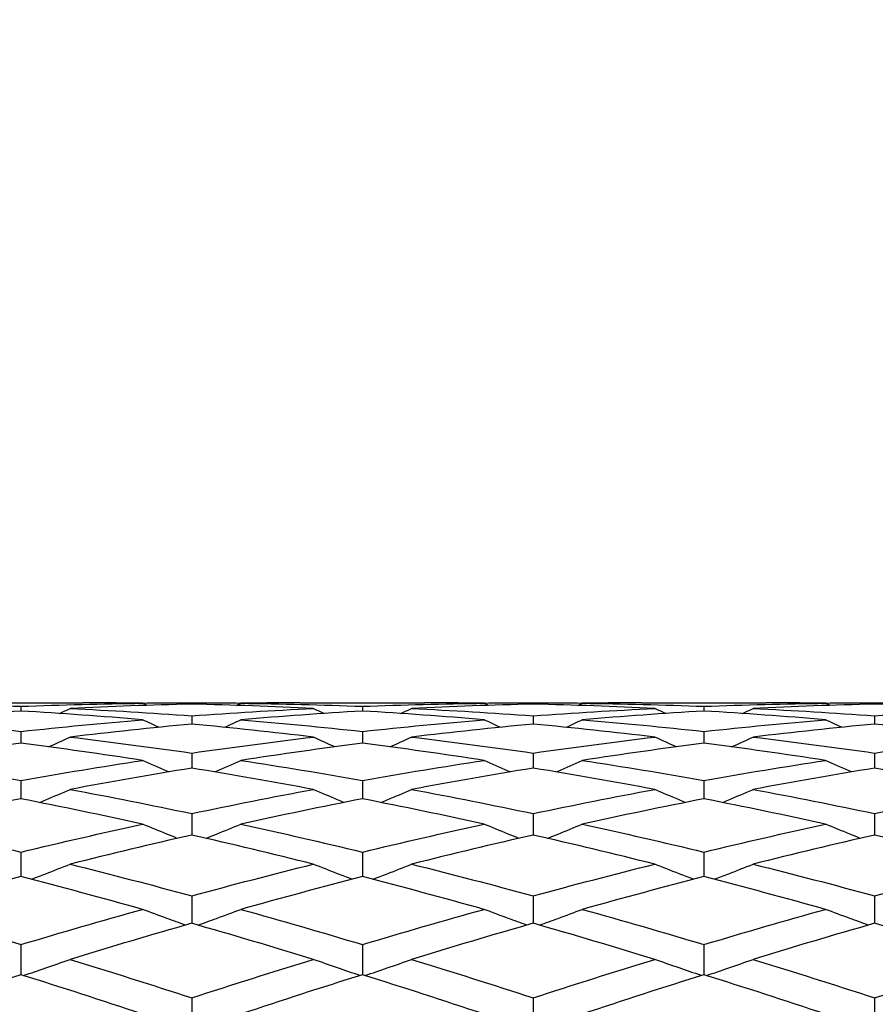
# Model space of a CAD drawing. Units: millimetres. Extents: x 0 to 2312, y 0 to 1616.
# Drawn here: x 1922 to 1929, y 1413 to 1421 of the extents above; entities that cross this region are included whole.
import ezdxf

# ---------------------------------------------------------------- set-up
doc = ezdxf.new("R2010")
doc.units = ezdxf.units.MM
doc.header["$LTSCALE"] = 8
doc.layers.add('Dimension (ISO)', color=7, linetype='Continuous', lineweight=18, true_color=0x00003f)
doc.layers.add('Visible (ISO)', color=7, linetype='Continuous', lineweight=25, true_color=0x00003f)
doc.styles.add('Samuel Heath (ISO)', font='tahoma.ttf')
doc.dimstyles.new('Samuel Heath (ISO)', dxfattribs={"dimscale": 8, "dimtxt": 3, "dimasz": 2.5, "dimexe": 1, "dimexo": 1.5, "dimgap": 0.762, "dimtad": 0, "dimtih": 1, "dimtoh": 1, "dimdec": 4, "dimlfac": 0.03937, "dimrnd": 1e-08, "dimzin": 1, "dimdsep": 46, "dimlunit": 5, "dimtxsty": 'Samuel Heath (ISO)', "dimcen": 0.09, "dimdle": 10, "dimclrd": 256, "dimclre": 256, "dimclrt": 256, "dimazin": 0, "dimtfac": 1, "dimtmove": 0, "dimatfit": 3, "dimfxl": 1, "dimtolj": 1, "dimtzin": 0, "dimlwd": 15, "dimlwe": 15, "dimarcsym": 0})

# ---------------------------------------------------------------- blocks, each defined once
blk = doc.blocks.new('*D7')
at = {"layer": 'Defpoints', "color": 0, "transparency": 16777216}
for p in [(2101.359, 1419.6328), (1271.359, 909.5328), (1271.359, 829.5328)]:
    blk.add_point(p, dxfattribs=at)
at = {"layer": 'Dimension (ISO)', "color": 176, "lineweight": 15, "true_color": 0x000080, "transparency": 16777216}
for p, q in [((2101.359, 1407.6328), (2101.359, 821.5328)), ((1271.359, 897.5328), (1271.359, 821.5328)), ((1291.359, 829.5328), (1647.3658, 829.5328)), ((2081.359, 829.5328), (1725.3523, 829.5328))]:
    blk.add_line(p, q, dxfattribs=at)
at = {"layer": 'Dimension (ISO)', "color": 176, "true_color": 0x000080, "transparency": 16777216}
for points in [[(1291.359, 832.8662), (1291.359, 826.1995), (1271.359, 829.5328)], [(2081.359, 832.8662), (2081.359, 826.1995), (2101.359, 829.5328)]]:
    blk.add_solid(points, dxfattribs=at)
at = {"layer": 'Dimension (ISO)', "color": 176, "lineweight": 18, "true_color": 0x000080, "transparency": 16777216, "insert": (1686.359, 858.2984), "char_height": 24, "attachment_point": 2, "style": 'Samuel Heath (ISO)'}
blk.add_mtext('\\A1;32{\\H1x;\\S11/16;}', dxfattribs=at)
blk = doc.blocks.new('*D13')
at = {"layer": 'Defpoints', "color": 0, "transparency": 16777216}
for p in [(2101.359, 1421.1328), (1085.359, 1388.0328), (2101.359, 717.1328)]:
    blk.add_point(p, dxfattribs=at)
at = {"layer": 'Dimension (ISO)', "color": 176, "lineweight": 15, "true_color": 0x000080, "transparency": 16777216}
for p, q in [((2101.359, 1409.1328), (2101.359, 709.1328)), ((1085.359, 1376.0328), (1085.359, 709.1328)), ((1105.359, 717.1328), (1570.2341, 717.1328)), ((2081.359, 717.1328), (1616.4839, 717.1328))]:
    blk.add_line(p, q, dxfattribs=at)
at = {"layer": 'Dimension (ISO)', "color": 176, "true_color": 0x000080, "transparency": 16777216}
for points in [[(1105.359, 720.4662), (1105.359, 713.7995), (1085.359, 717.1328)], [(2081.359, 720.4662), (2081.359, 713.7995), (2101.359, 717.1328)]]:
    blk.add_solid(points, dxfattribs=at)
at = {"layer": 'Dimension (ISO)', "color": 176, "lineweight": 18, "true_color": 0x000080, "transparency": 16777216, "insert": (1593.359, 729.6244), "char_height": 24, "attachment_point": 2, "style": 'Samuel Heath (ISO)'}
blk.add_mtext('\\A1;40', dxfattribs=at)
blk = doc.blocks.new('*D16')
at = {"layer": 'Defpoints', "color": 0, "transparency": 16777216}
for p in [(1959.659, 1499.0328), (962.859, 1398.1328), (1906.859, 1398.1328)]:
    blk.add_point(p, dxfattribs=at)
at = {"layer": 'Dimension (ISO)', "color": 176, "lineweight": 15, "true_color": 0x000080, "transparency": 16777216}
for p, q in [((1947.659, 1499.0328), (954.859, 1499.0328)), ((962.859, 1479.0328), (962.859, 1466.6788)), ((962.859, 1418.1328), (962.859, 1430.4868)), ((1894.859, 1398.1328), (954.859, 1398.1328))]:
    blk.add_line(p, q, dxfattribs=at)
at = {"layer": 'Dimension (ISO)', "color": 176, "true_color": 0x000080, "transparency": 16777216}
for points in [[(959.5257, 1479.0328), (966.1923, 1479.0328), (962.859, 1499.0328)], [(959.5257, 1418.1328), (966.1923, 1418.1328), (962.859, 1398.1328)]]:
    blk.add_solid(points, dxfattribs=at)
at = {"layer": 'Dimension (ISO)', "color": 176, "lineweight": 18, "true_color": 0x000080, "transparency": 16777216, "insert": (962.859, 1460.5828), "char_height": 24, "attachment_point": 2, "style": 'Samuel Heath (ISO)'}
blk.add_mtext('\\A1;4', dxfattribs=at)
blk = doc.blocks.new('*D17')
at = {"layer": 'Defpoints', "color": 0, "transparency": 16777216}
for p in [(2056.859, 1499.0328), (872.859, 1362.6171), (2100.859, 1362.6171)]:
    blk.add_point(p, dxfattribs=at)
at = {"layer": 'Dimension (ISO)', "color": 176, "lineweight": 15, "true_color": 0x000080, "transparency": 16777216}
for p, q in [((2044.859, 1499.0328), (864.859, 1499.0328)), ((872.859, 1479.0328), (872.859, 1466.2185)), ((872.859, 1382.6171), (872.859, 1395.4314)), ((2088.859, 1362.6171), (864.859, 1362.6171))]:
    blk.add_line(p, q, dxfattribs=at)
at = {"layer": 'Dimension (ISO)', "color": 176, "true_color": 0x000080, "transparency": 16777216}
for points in [[(869.5257, 1479.0328), (876.1923, 1479.0328), (872.859, 1499.0328)], [(869.5257, 1382.6171), (876.1923, 1382.6171), (872.859, 1362.6171)]]:
    blk.add_solid(points, dxfattribs=at)
at = {"layer": 'Dimension (ISO)', "color": 176, "lineweight": 18, "true_color": 0x000080, "transparency": 16777216, "insert": (872.859, 1460.1225), "char_height": 24, "attachment_point": 2, "style": 'Samuel Heath (ISO)'}
blk.add_mtext('\\A1;5{\\H1x;\\S3/8;}', dxfattribs=at)

msp = doc.modelspace()

# ---------------------------------------------------------------- linework, layer by layer
at = {"layer": 'Visible (ISO)'}
for p, q in [((1921.31096, 1415.38283), (1922.40705, 1415.38283)), ((1923.27044, 1415.38283), (1923.44756, 1415.38283)), ((1923.359, 1415.38274), (1923.359, 1415.37197)), ((1924.31096, 1415.38283), (1925.40705, 1415.38283)), ((1926.27044, 1415.38283), (1926.44756, 1415.38283)), ((1926.359, 1415.38274), (1926.359, 1415.37197)), ((1927.31096, 1415.38283), (1928.40705, 1415.38283)), ((1929.27044, 1415.38283), (1929.44756, 1415.38283)), ((1929.359, 1415.38274), (1929.359, 1415.37197)), ((1921.859, 1415.35258), (1921.859, 1415.31082)), ((1924.859, 1415.35258), (1924.859, 1415.31082)), ((1927.859, 1415.35258), (1927.859, 1415.31082)), ((1923.359, 1415.26867), (1923.359, 1415.19617)), ((1926.359, 1415.26867), (1926.359, 1415.19617)), ((1929.359, 1415.26867), (1929.359, 1415.19617)), ((1921.859, 1415.13151), (1921.859, 1415.02873)), ((1924.859, 1415.13151), (1924.859, 1415.02873)), ((1927.859, 1415.13151), (1927.859, 1415.02873)), ((1923.359, 1414.94195), (1923.359, 1414.80952)), ((1926.359, 1414.94195), (1926.359, 1414.80952)), ((1929.359, 1414.94195), (1929.359, 1414.80952)), ((1921.859, 1414.70117), (1921.859, 1414.53991)), ((1924.859, 1414.70117), (1924.859, 1414.53991)), ((1927.859, 1414.70117), (1927.859, 1414.53991)), ((1923.359, 1414.41064), (1923.359, 1414.22154)), ((1926.359, 1414.41064), (1926.359, 1414.22154)), ((1929.359, 1414.41064), (1929.359, 1414.22154)), ((1921.859, 1414.07216), (1921.859, 1413.85638)), ((1924.859, 1414.07216), (1924.859, 1413.85638)), ((1927.859, 1414.07216), (1927.859, 1413.85638)), ((1923.359, 1413.68781), (1923.359, 1413.44669)), ((1926.359, 1413.68781), (1926.359, 1413.44669)), ((1929.359, 1413.68781), (1929.359, 1413.44669)), ((1921.859, 1413.25996), (1921.859, 1412.99499)), ((1924.859, 1413.25996), (1924.859, 1412.99499)), ((1927.859, 1413.25996), (1927.859, 1412.99499)), ((1923.359, 1412.79126), (1923.359, 1412.51168)), ((1926.359, 1412.79126), (1926.359, 1412.51168)), ((1929.359, 1412.79126), (1929.359, 1412.51168))]:
    msp.add_line(p, q, dxfattribs=at)
for points in [[(1920.7907, 1415.37959), (1921.1468, 1415.37514), (1921.5029, 1415.36614), (1921.859, 1415.35258)], [(1921.859, 1415.35258), (1922.21511, 1415.36614), (1922.57121, 1415.37514), (1922.92731, 1415.37959)], [(1923.359, 1415.37197), (1923.0029, 1415.36384), (1922.6468, 1415.35115), (1922.2907, 1415.33393)], [(1922.92731, 1415.37959), (1922.75389, 1415.38175), (1922.58047, 1415.38283), (1922.40705, 1415.38283)], [(1922.83875, 1415.3806), (1923.01217, 1415.38239), (1923.18559, 1415.38311), (1923.359, 1415.38274)], [(1922.96592, 1415.36114), (1922.95304, 1415.36728), (1922.94017, 1415.37342), (1922.92731, 1415.37959)], [(1923.359, 1415.38274), (1923.53242, 1415.38311), (1923.70584, 1415.38239), (1923.87926, 1415.3806)], [(1924.42731, 1415.33393), (1924.07121, 1415.35115), (1923.71511, 1415.36384), (1923.359, 1415.37197)], [(1923.75209, 1415.36114), (1923.76497, 1415.36728), (1923.77784, 1415.37342), (1923.7907, 1415.37959)], [(1924.31096, 1415.38283), (1924.13754, 1415.38283), (1923.96412, 1415.38175), (1923.7907, 1415.37959)], [(1923.7907, 1415.37959), (1924.1468, 1415.37514), (1924.5029, 1415.36614), (1924.859, 1415.35258)], [(1924.859, 1415.35258), (1925.21511, 1415.36614), (1925.57121, 1415.37514), (1925.92731, 1415.37959)], [(1926.359, 1415.37197), (1926.0029, 1415.36384), (1925.6468, 1415.35115), (1925.2907, 1415.33393)], [(1925.92731, 1415.37959), (1925.75389, 1415.38175), (1925.58047, 1415.38283), (1925.40705, 1415.38283)], [(1925.83875, 1415.3806), (1926.01217, 1415.38239), (1926.18559, 1415.38311), (1926.359, 1415.38274)], [(1925.96592, 1415.36114), (1925.95304, 1415.36728), (1925.94017, 1415.37342), (1925.92731, 1415.37959)], [(1926.359, 1415.38274), (1926.53242, 1415.38311), (1926.70584, 1415.38239), (1926.87926, 1415.3806)], [(1927.42731, 1415.33393), (1927.07121, 1415.35115), (1926.71511, 1415.36384), (1926.359, 1415.37197)], [(1926.75209, 1415.36114), (1926.76497, 1415.36728), (1926.77784, 1415.37342), (1926.7907, 1415.37959)], [(1927.31096, 1415.38283), (1927.13754, 1415.38283), (1926.96412, 1415.38175), (1926.7907, 1415.37959)], [(1926.7907, 1415.37959), (1927.1468, 1415.37514), (1927.5029, 1415.36614), (1927.859, 1415.35258)], [(1927.859, 1415.35258), (1928.21511, 1415.36614), (1928.57121, 1415.37514), (1928.92731, 1415.37959)], [(1929.359, 1415.37197), (1929.0029, 1415.36384), (1928.6468, 1415.35115), (1928.2907, 1415.33393)], [(1928.92731, 1415.37959), (1928.75389, 1415.38175), (1928.58047, 1415.38283), (1928.40705, 1415.38283)], [(1928.83875, 1415.3806), (1929.01217, 1415.38239), (1929.18559, 1415.38311), (1929.359, 1415.38274)], [(1928.96592, 1415.36114), (1928.95304, 1415.36728), (1928.94017, 1415.37342), (1928.92731, 1415.37959)], [(1929.359, 1415.38274), (1929.53242, 1415.38311), (1929.70584, 1415.38239), (1929.87926, 1415.3806)], [(1930.42731, 1415.33393), (1930.07121, 1415.35115), (1929.71511, 1415.36384), (1929.359, 1415.37197)], [(1921.859, 1415.31082), (1921.5029, 1415.28993), (1921.1468, 1415.26452), (1920.7907, 1415.23462)], [(1922.92731, 1415.23462), (1922.57121, 1415.26452), (1922.21511, 1415.28993), (1921.859, 1415.31082)], [(1922.19708, 1415.28963), (1922.22833, 1415.30431), (1922.25954, 1415.31907), (1922.2907, 1415.33393)], [(1922.2907, 1415.33393), (1922.6468, 1415.3167), (1923.0029, 1415.29494), (1923.359, 1415.26867)], [(1923.359, 1415.26867), (1923.71511, 1415.29494), (1924.07121, 1415.3167), (1924.42731, 1415.33393)], [(1924.859, 1415.31082), (1924.5029, 1415.28993), (1924.1468, 1415.26452), (1923.7907, 1415.23462)], [(1924.52093, 1415.28963), (1924.48968, 1415.30431), (1924.45847, 1415.31907), (1924.42731, 1415.33393)], [(1925.92731, 1415.23462), (1925.57121, 1415.26452), (1925.21511, 1415.28993), (1924.859, 1415.31082)], [(1925.19708, 1415.28963), (1925.22833, 1415.30431), (1925.25954, 1415.31907), (1925.2907, 1415.33393)], [(1925.2907, 1415.33393), (1925.6468, 1415.3167), (1926.0029, 1415.29494), (1926.359, 1415.26867)], [(1926.359, 1415.26867), (1926.71511, 1415.29494), (1927.07121, 1415.3167), (1927.42731, 1415.33393)], [(1927.859, 1415.31082), (1927.5029, 1415.28993), (1927.1468, 1415.26452), (1926.7907, 1415.23462)], [(1927.52093, 1415.28963), (1927.48968, 1415.30431), (1927.45847, 1415.31907), (1927.42731, 1415.33393)], [(1928.92731, 1415.23462), (1928.57121, 1415.26452), (1928.21511, 1415.28993), (1927.859, 1415.31082)], [(1928.19708, 1415.28963), (1928.22833, 1415.30431), (1928.25954, 1415.31907), (1928.2907, 1415.33393)], [(1928.2907, 1415.33393), (1928.6468, 1415.3167), (1929.0029, 1415.29494), (1929.359, 1415.26867)], [(1929.359, 1415.26867), (1929.71511, 1415.29494), (1930.07121, 1415.3167), (1930.42731, 1415.33393)], [(1920.7907, 1415.23462), (1921.1468, 1415.20472), (1921.5029, 1415.17033), (1921.859, 1415.13151)], [(1921.859, 1415.13151), (1922.21511, 1415.17033), (1922.57121, 1415.20472), (1922.92731, 1415.23462)], [(1923.359, 1415.19617), (1923.0029, 1415.16266), (1922.6468, 1415.12467), (1922.2907, 1415.08228)], [(1923.07026, 1415.16802), (1923.02251, 1415.19001), (1922.97486, 1415.21221), (1922.92731, 1415.23462)], [(1924.42731, 1415.08228), (1924.07121, 1415.12467), (1923.71511, 1415.16266), (1923.359, 1415.19617)], [(1923.64775, 1415.16802), (1923.6955, 1415.19001), (1923.74315, 1415.21221), (1923.7907, 1415.23462)], [(1923.7907, 1415.23462), (1924.1468, 1415.20472), (1924.5029, 1415.17033), (1924.859, 1415.13151)], [(1924.859, 1415.13151), (1925.21511, 1415.17033), (1925.57121, 1415.20472), (1925.92731, 1415.23462)], [(1926.359, 1415.19617), (1926.0029, 1415.16266), (1925.6468, 1415.12467), (1925.2907, 1415.08228)], [(1926.07026, 1415.16802), (1926.02251, 1415.19001), (1925.97486, 1415.21221), (1925.92731, 1415.23462)], [(1927.42731, 1415.08228), (1927.07121, 1415.12467), (1926.71511, 1415.16266), (1926.359, 1415.19617)], [(1926.64775, 1415.16802), (1926.6955, 1415.19001), (1926.74315, 1415.21221), (1926.7907, 1415.23462)], [(1926.7907, 1415.23462), (1927.1468, 1415.20472), (1927.5029, 1415.17033), (1927.859, 1415.13151)], [(1927.859, 1415.13151), (1928.21511, 1415.17033), (1928.57121, 1415.20472), (1928.92731, 1415.23462)], [(1929.359, 1415.19617), (1929.0029, 1415.16266), (1928.6468, 1415.12467), (1928.2907, 1415.08228)], [(1929.07026, 1415.16802), (1929.02251, 1415.19001), (1928.97486, 1415.21221), (1928.92731, 1415.23462)], [(1930.42731, 1415.08228), (1930.07121, 1415.12467), (1929.71511, 1415.16266), (1929.359, 1415.19617)], [(1921.859, 1415.02873), (1921.5029, 1414.98279), (1921.1468, 1414.93247), (1920.7907, 1414.87784)], [(1922.92731, 1414.87784), (1922.57121, 1414.93247), (1922.21511, 1414.98279), (1921.859, 1415.02873)], [(1922.10281, 1414.99659), (1922.16561, 1415.02481), (1922.22824, 1415.05337), (1922.2907, 1415.08228)], [(1922.2907, 1415.08228), (1922.6468, 1415.03989), (1923.0029, 1414.99309), (1923.359, 1414.94195)], [(1923.359, 1414.94195), (1923.71511, 1414.99309), (1924.07121, 1415.03989), (1924.42731, 1415.08228)], [(1924.859, 1415.02873), (1924.5029, 1414.98279), (1924.1468, 1414.93247), (1923.7907, 1414.87784)], [(1924.6152, 1414.99659), (1924.5524, 1415.02481), (1924.48977, 1415.05337), (1924.42731, 1415.08228)], [(1925.92731, 1414.87784), (1925.57121, 1414.93247), (1925.21511, 1414.98279), (1924.859, 1415.02873)], [(1925.10281, 1414.99659), (1925.16561, 1415.02481), (1925.22824, 1415.05337), (1925.2907, 1415.08228)], [(1925.2907, 1415.08228), (1925.6468, 1415.03989), (1926.0029, 1414.99309), (1926.359, 1414.94195)], [(1926.359, 1414.94195), (1926.71511, 1414.99309), (1927.07121, 1415.03989), (1927.42731, 1415.08228)], [(1927.859, 1415.02873), (1927.5029, 1414.98279), (1927.1468, 1414.93247), (1926.7907, 1414.87784)], [(1927.6152, 1414.99659), (1927.5524, 1415.02481), (1927.48977, 1415.05337), (1927.42731, 1415.08228)], [(1928.92731, 1414.87784), (1928.57121, 1414.93247), (1928.21511, 1414.98279), (1927.859, 1415.02873)], [(1928.10281, 1414.99659), (1928.16561, 1415.02481), (1928.22824, 1415.05337), (1928.2907, 1415.08228)], [(1928.2907, 1415.08228), (1928.6468, 1415.03989), (1929.0029, 1414.99309), (1929.359, 1414.94195)], [(1929.359, 1414.94195), (1929.71511, 1414.99309), (1930.07121, 1415.03989), (1930.42731, 1415.08228)], [(1920.7907, 1414.87784), (1921.1468, 1414.82322), (1921.5029, 1414.7643), (1921.859, 1414.70117)], [(1921.859, 1414.70117), (1922.21511, 1414.7643), (1922.57121, 1414.82322), (1922.92731, 1414.87784)], [(1923.7907, 1414.87784), (1924.1468, 1414.82322), (1924.5029, 1414.7643), (1924.859, 1414.70117)], [(1924.859, 1414.70117), (1925.21511, 1414.7643), (1925.57121, 1414.82322), (1925.92731, 1414.87784)], [(1926.7907, 1414.87784), (1927.1468, 1414.82322), (1927.5029, 1414.7643), (1927.859, 1414.70117)], [(1927.859, 1414.70117), (1928.21511, 1414.7643), (1928.57121, 1414.82322), (1928.92731, 1414.87784)], [(1923.359, 1414.80952), (1923.0029, 1414.75144), (1922.6468, 1414.68909), (1922.2907, 1414.62258)], [(1924.42731, 1414.62258), (1924.07121, 1414.68909), (1923.71511, 1414.75144), (1923.359, 1414.80952)], [(1926.359, 1414.80952), (1926.0029, 1414.75144), (1925.6468, 1414.68909), (1925.2907, 1414.62258)], [(1927.42731, 1414.62258), (1927.07121, 1414.68909), (1926.71511, 1414.75144), (1926.359, 1414.80952)], [(1929.359, 1414.80952), (1929.0029, 1414.75144), (1928.6468, 1414.68909), (1928.2907, 1414.62258)], [(1930.42731, 1414.62258), (1930.07121, 1414.68909), (1929.71511, 1414.75144), (1929.359, 1414.80952)], [(1922.2907, 1414.62258), (1922.6468, 1414.55606), (1923.0029, 1414.48538), (1923.359, 1414.41064)], [(1923.359, 1414.41064), (1923.71511, 1414.48538), (1924.07121, 1414.55606), (1924.42731, 1414.62258)], [(1925.2907, 1414.62258), (1925.6468, 1414.55606), (1926.0029, 1414.48538), (1926.359, 1414.41064)], [(1926.359, 1414.41064), (1926.71511, 1414.48538), (1927.07121, 1414.55606), (1927.42731, 1414.62258)], [(1928.2907, 1414.62258), (1928.6468, 1414.55606), (1929.0029, 1414.48538), (1929.359, 1414.41064)], [(1929.359, 1414.41064), (1929.71511, 1414.48538), (1930.07121, 1414.55606), (1930.42731, 1414.62258)], [(1921.859, 1414.53991), (1921.5029, 1414.47004), (1921.1468, 1414.39605), (1920.7907, 1414.31805)], [(1922.92731, 1414.31805), (1922.57121, 1414.39605), (1922.21511, 1414.47004), (1921.859, 1414.53991)], [(1924.859, 1414.53991), (1924.5029, 1414.47004), (1924.1468, 1414.39605), (1923.7907, 1414.31805)], [(1925.92731, 1414.31805), (1925.57121, 1414.39605), (1925.21511, 1414.47004), (1924.859, 1414.53991)], [(1927.859, 1414.53991), (1927.5029, 1414.47004), (1927.1468, 1414.39605), (1926.7907, 1414.31805)], [(1928.92731, 1414.31805), (1928.57121, 1414.39605), (1928.21511, 1414.47004), (1927.859, 1414.53991)], [(1920.7907, 1414.31805), (1921.1468, 1414.24005), (1921.5029, 1414.15804), (1921.859, 1414.07216)], [(1921.859, 1414.07216), (1922.21511, 1414.15804), (1922.57121, 1414.24005), (1922.92731, 1414.31805)], [(1923.7907, 1414.31805), (1924.1468, 1414.24005), (1924.5029, 1414.15804), (1924.859, 1414.07216)], [(1924.859, 1414.07216), (1925.21511, 1414.15804), (1925.57121, 1414.24005), (1925.92731, 1414.31805)], [(1926.7907, 1414.31805), (1927.1468, 1414.24005), (1927.5029, 1414.15804), (1927.859, 1414.07216)], [(1927.859, 1414.07216), (1928.21511, 1414.15804), (1928.57121, 1414.24005), (1928.92731, 1414.31805)], [(1923.359, 1414.22154), (1923.0029, 1414.14032), (1922.6468, 1414.05514), (1922.2907, 1413.96614)], [(1924.42731, 1413.96614), (1924.07121, 1414.05514), (1923.71511, 1414.14032), (1923.359, 1414.22154)], [(1926.359, 1414.22154), (1926.0029, 1414.14032), (1925.6468, 1414.05514), (1925.2907, 1413.96614)], [(1927.42731, 1413.96614), (1927.07121, 1414.05514), (1926.71511, 1414.14032), (1926.359, 1414.22154)], [(1929.359, 1414.22154), (1929.0029, 1414.14032), (1928.6468, 1414.05514), (1928.2907, 1413.96614)], [(1930.42731, 1413.96614), (1930.07121, 1414.05514), (1929.71511, 1414.14032), (1929.359, 1414.22154)], [(1922.2907, 1413.96614), (1922.6468, 1413.87714), (1923.0029, 1413.78431), (1923.359, 1413.68781)], [(1923.359, 1413.68781), (1923.71511, 1413.78431), (1924.07121, 1413.87714), (1924.42731, 1413.96614)], [(1925.2907, 1413.96614), (1925.6468, 1413.87714), (1926.0029, 1413.78431), (1926.359, 1413.68781)], [(1926.359, 1413.68781), (1926.71511, 1413.78431), (1927.07121, 1413.87714), (1927.42731, 1413.96614)], [(1928.2907, 1413.96614), (1928.6468, 1413.87714), (1929.0029, 1413.78431), (1929.359, 1413.68781)], [(1929.359, 1413.68781), (1929.71511, 1413.78431), (1930.07121, 1413.87714), (1930.42731, 1413.96614)], [(1921.859, 1413.85638), (1921.5029, 1413.76431), (1921.1468, 1413.66848), (1920.7907, 1413.56902)], [(1922.92731, 1413.56902), (1922.57121, 1413.66848), (1922.21511, 1413.76431), (1921.859, 1413.85638)], [(1924.859, 1413.85638), (1924.5029, 1413.76431), (1924.1468, 1413.66848), (1923.7907, 1413.56902)], [(1925.92731, 1413.56902), (1925.57121, 1413.66848), (1925.21511, 1413.76431), (1924.859, 1413.85638)], [(1927.859, 1413.85638), (1927.5029, 1413.76431), (1927.1468, 1413.66848), (1926.7907, 1413.56902)], [(1928.92731, 1413.56902), (1928.57121, 1413.66848), (1928.21511, 1413.76431), (1927.859, 1413.85638)], [(1920.7907, 1413.56902), (1921.1468, 1413.46957), (1921.5029, 1413.36649), (1921.859, 1413.25996)], [(1921.859, 1413.25996), (1922.21511, 1413.36649), (1922.57121, 1413.46957), (1922.92731, 1413.56902)], [(1923.7907, 1413.56902), (1924.1468, 1413.46957), (1924.5029, 1413.36649), (1924.859, 1413.25996)], [(1924.859, 1413.25996), (1925.21511, 1413.36649), (1925.57121, 1413.46957), (1925.92731, 1413.56902)], [(1926.7907, 1413.56902), (1927.1468, 1413.46957), (1927.5029, 1413.36649), (1927.859, 1413.25996)], [(1927.859, 1413.25996), (1928.21511, 1413.36649), (1928.57121, 1413.46957), (1928.92731, 1413.56902)], [(1923.359, 1413.44669), (1923.0029, 1413.34434), (1922.6468, 1413.23843), (1922.2907, 1413.12914)], [(1924.42731, 1413.12914), (1924.07121, 1413.23843), (1923.71511, 1413.34434), (1923.359, 1413.44669)], [(1926.359, 1413.44669), (1926.0029, 1413.34434), (1925.6468, 1413.23843), (1925.2907, 1413.12914)], [(1927.42731, 1413.12914), (1927.07121, 1413.23843), (1926.71511, 1413.34434), (1926.359, 1413.44669)], [(1929.359, 1413.44669), (1929.0029, 1413.34434), (1928.6468, 1413.23843), (1928.2907, 1413.12914)], [(1930.42731, 1413.12914), (1930.07121, 1413.23843), (1929.71511, 1413.34434), (1929.359, 1413.44669)], [(1922.2907, 1413.12914), (1922.6468, 1413.01984), (1923.0029, 1412.90716), (1923.359, 1412.79126)], [(1923.359, 1412.79126), (1923.71511, 1412.90716), (1924.07121, 1413.01984), (1924.42731, 1413.12914)], [(1925.2907, 1413.12914), (1925.6468, 1413.01984), (1926.0029, 1412.90716), (1926.359, 1412.79126)], [(1926.359, 1412.79126), (1926.71511, 1412.90716), (1927.07121, 1413.01984), (1927.42731, 1413.12914)], [(1928.2907, 1413.12914), (1928.6468, 1413.01984), (1929.0029, 1412.90716), (1929.359, 1412.79126)], [(1929.359, 1412.79126), (1929.71511, 1412.90716), (1930.07121, 1413.01984), (1930.42731, 1413.12914)], [(1921.859, 1412.99499), (1921.5029, 1412.88299), (1921.1468, 1412.76766), (1920.7907, 1412.6492)], [(1922.92731, 1412.6492), (1922.57121, 1412.76766), (1922.21511, 1412.88299), (1921.859, 1412.99499)], [(1924.859, 1412.99499), (1924.5029, 1412.88299), (1924.1468, 1412.76766), (1923.7907, 1412.6492)], [(1925.92731, 1412.6492), (1925.57121, 1412.76766), (1925.21511, 1412.88299), (1924.859, 1412.99499)], [(1927.859, 1412.99499), (1927.5029, 1412.88299), (1927.1468, 1412.76766), (1926.7907, 1412.6492)], [(1928.92731, 1412.6492), (1928.57121, 1412.76766), (1928.21511, 1412.88299), (1927.859, 1412.99499)]]:
    msp.add_open_spline(points, degree=3, dxfattribs=at)
for points, knots in [([(1923.15675, 1414.77608), (1923.15139, 1414.77841), (1923.14603, 1414.78075), (1923.06933, 1414.81424), (1922.99821, 1414.84582), (1922.92731, 1414.87784)], [0.022219572, 0.022219572, 0.022219572, 0.022219572, 0.023991445, 0.023991445, 0.047579063, 0.047579063, 0.047579063, 0.047579063]), ([(1923.56126, 1414.77608), (1923.56662, 1414.77841), (1923.57198, 1414.78075), (1923.64868, 1414.81424), (1923.7198, 1414.84582), (1923.7907, 1414.87784)], [0.022219572, 0.022219572, 0.022219572, 0.022219572, 0.023991445, 0.023991445, 0.047579063, 0.047579063, 0.047579063, 0.047579063]), ([(1926.15675, 1414.77608), (1926.15139, 1414.77841), (1926.14603, 1414.78075), (1926.06933, 1414.81424), (1925.99821, 1414.84582), (1925.92731, 1414.87784)], [0.022219572, 0.022219572, 0.022219572, 0.022219572, 0.023991445, 0.023991445, 0.047579063, 0.047579063, 0.047579063, 0.047579063]), ([(1926.56126, 1414.77608), (1926.56662, 1414.77841), (1926.57198, 1414.78075), (1926.64868, 1414.81424), (1926.7198, 1414.84582), (1926.7907, 1414.87784)], [0.022219572, 0.022219572, 0.022219572, 0.022219572, 0.023991445, 0.023991445, 0.047579063, 0.047579063, 0.047579063, 0.047579063]), ([(1929.15675, 1414.77608), (1929.15139, 1414.77841), (1929.14603, 1414.78075), (1929.06933, 1414.81424), (1928.99821, 1414.84582), (1928.92731, 1414.87784)], [0.022219572, 0.022219572, 0.022219572, 0.022219572, 0.023991445, 0.023991445, 0.047579063, 0.047579063, 0.047579063, 0.047579063]), ([(1922.02231, 1414.50758), (1922.04067, 1414.51528), (1922.05901, 1414.523), (1922.14868, 1414.56094), (1922.2198, 1414.59154), (1922.2907, 1414.62258)], [0.017931698, 0.017931698, 0.017931698, 0.017931698, 0.023991445, 0.023991445, 0.047579063, 0.047579063, 0.047579063, 0.047579063]), ([(1924.6957, 1414.50758), (1924.67734, 1414.51528), (1924.659, 1414.523), (1924.56933, 1414.56094), (1924.49821, 1414.59154), (1924.42731, 1414.62258)], [0.017931698, 0.017931698, 0.017931698, 0.017931698, 0.023991445, 0.023991445, 0.047579063, 0.047579063, 0.047579063, 0.047579063]), ([(1925.02231, 1414.50758), (1925.04067, 1414.51528), (1925.05901, 1414.523), (1925.14868, 1414.56094), (1925.2198, 1414.59154), (1925.2907, 1414.62258)], [0.017931698, 0.017931698, 0.017931698, 0.017931698, 0.023991445, 0.023991445, 0.047579063, 0.047579063, 0.047579063, 0.047579063]), ([(1927.6957, 1414.50758), (1927.67734, 1414.51528), (1927.659, 1414.523), (1927.56933, 1414.56094), (1927.49821, 1414.59154), (1927.42731, 1414.62258)], [0.017931698, 0.017931698, 0.017931698, 0.017931698, 0.023991445, 0.023991445, 0.047579063, 0.047579063, 0.047579063, 0.047579063]), ([(1928.02231, 1414.50758), (1928.04067, 1414.51528), (1928.05901, 1414.523), (1928.14868, 1414.56094), (1928.2198, 1414.59154), (1928.2907, 1414.62258)], [0.017931698, 0.017931698, 0.017931698, 0.017931698, 0.023991445, 0.023991445, 0.047579063, 0.047579063, 0.047579063, 0.047579063]), ([(1923.23267, 1414.19256), (1923.20197, 1414.20487), (1923.1713, 1414.21727), (1923.06933, 1414.25876), (1922.99821, 1414.2882), (1922.92731, 1414.31805)], [0.013864613, 0.013864613, 0.013864613, 0.013864613, 0.023991445, 0.023991445, 0.047579063, 0.047579063, 0.047579063, 0.047579063]), ([(1923.48534, 1414.19256), (1923.51604, 1414.20487), (1923.54671, 1414.21727), (1923.64868, 1414.25876), (1923.7198, 1414.2882), (1923.7907, 1414.31805)], [0.013864613, 0.013864613, 0.013864613, 0.013864613, 0.023991445, 0.023991445, 0.047579063, 0.047579063, 0.047579063, 0.047579063]), ([(1926.23267, 1414.19256), (1926.20197, 1414.20487), (1926.1713, 1414.21727), (1926.06933, 1414.25876), (1925.99821, 1414.2882), (1925.92731, 1414.31805)], [0.013864613, 0.013864613, 0.013864613, 0.013864613, 0.023991445, 0.023991445, 0.047579063, 0.047579063, 0.047579063, 0.047579063]), ([(1926.48534, 1414.19256), (1926.51604, 1414.20487), (1926.54671, 1414.21727), (1926.64868, 1414.25876), (1926.7198, 1414.2882), (1926.7907, 1414.31805)], [0.013864613, 0.013864613, 0.013864613, 0.013864613, 0.023991445, 0.023991445, 0.047579063, 0.047579063, 0.047579063, 0.047579063]), ([(1929.23267, 1414.19256), (1929.20197, 1414.20487), (1929.1713, 1414.21727), (1929.06933, 1414.25876), (1928.99821, 1414.2882), (1928.92731, 1414.31805)], [0.013864613, 0.013864613, 0.013864613, 0.013864613, 0.023991445, 0.023991445, 0.047579063, 0.047579063, 0.047579063, 0.047579063]), ([(1921.94979, 1413.83283), (1921.99238, 1413.84904), (1922.0349, 1413.86538), (1922.14868, 1413.90957), (1922.2198, 1413.93766), (1922.2907, 1413.96614)], [0.009958485, 0.009958485, 0.009958485, 0.009958485, 0.023991445, 0.023991445, 0.047579063, 0.047579063, 0.047579063, 0.047579063]), ([(1924.76822, 1413.83283), (1924.72563, 1413.84904), (1924.68311, 1413.86538), (1924.56933, 1413.90957), (1924.49821, 1413.93766), (1924.42731, 1413.96614)], [0.009958485, 0.009958485, 0.009958485, 0.009958485, 0.023991445, 0.023991445, 0.047579063, 0.047579063, 0.047579063, 0.047579063]), ([(1924.94979, 1413.83283), (1924.99238, 1413.84904), (1925.0349, 1413.86538), (1925.14868, 1413.90957), (1925.2198, 1413.93766), (1925.2907, 1413.96614)], [0.009958485, 0.009958485, 0.009958485, 0.009958485, 0.023991445, 0.023991445, 0.047579063, 0.047579063, 0.047579063, 0.047579063]), ([(1927.76822, 1413.83283), (1927.72563, 1413.84904), (1927.68311, 1413.86538), (1927.56933, 1413.90957), (1927.49821, 1413.93766), (1927.42731, 1413.96614)], [0.009958485, 0.009958485, 0.009958485, 0.009958485, 0.023991445, 0.023991445, 0.047579063, 0.047579063, 0.047579063, 0.047579063]), ([(1927.94979, 1413.83283), (1927.99238, 1413.84904), (1928.0349, 1413.86538), (1928.14868, 1413.90957), (1928.2198, 1413.93766), (1928.2907, 1413.96614)], [0.009958485, 0.009958485, 0.009958485, 0.009958485, 0.023991445, 0.023991445, 0.047579063, 0.047579063, 0.047579063, 0.047579063]), ([(1923.30281, 1413.43051), (1923.24865, 1413.4499), (1923.1946, 1413.4695), (1923.06933, 1413.51551), (1922.99821, 1413.54208), (1922.92731, 1413.56902)], [0.006161432, 0.006161432, 0.006161432, 0.006161432, 0.023991445, 0.023991445, 0.047579063, 0.047579063, 0.047579063, 0.047579063]), ([(1923.4152, 1413.43051), (1923.46936, 1413.4499), (1923.52341, 1413.4695), (1923.64868, 1413.51551), (1923.7198, 1413.54208), (1923.7907, 1413.56902)], [0.006161432, 0.006161432, 0.006161432, 0.006161432, 0.023991445, 0.023991445, 0.047579063, 0.047579063, 0.047579063, 0.047579063]), ([(1926.30281, 1413.43051), (1926.24865, 1413.4499), (1926.1946, 1413.4695), (1926.06933, 1413.51551), (1925.99821, 1413.54208), (1925.92731, 1413.56902)], [0.006161432, 0.006161432, 0.006161432, 0.006161432, 0.023991445, 0.023991445, 0.047579063, 0.047579063, 0.047579063, 0.047579063]), ([(1926.4152, 1413.43051), (1926.46936, 1413.4499), (1926.52341, 1413.4695), (1926.64868, 1413.51551), (1926.7198, 1413.54208), (1926.7907, 1413.56902)], [0.006161432, 0.006161432, 0.006161432, 0.006161432, 0.023991445, 0.023991445, 0.047579063, 0.047579063, 0.047579063, 0.047579063]), ([(1929.30281, 1413.43051), (1929.24865, 1413.4499), (1929.1946, 1413.4695), (1929.06933, 1413.51551), (1928.99821, 1413.54208), (1928.92731, 1413.56902)], [0.006161432, 0.006161432, 0.006161432, 0.006161432, 0.023991445, 0.023991445, 0.047579063, 0.047579063, 0.047579063, 0.047579063]), ([(1921.88115, 1412.98802), (1921.94672, 1413.00989), (1922.01212, 1413.03204), (1922.14868, 1413.07902), (1922.2198, 1413.1039), (1922.2907, 1413.12914)], [0.00242672, 0.00242672, 0.00242672, 0.00242672, 0.023991445, 0.023991445, 0.047579063, 0.047579063, 0.047579063, 0.047579063]), ([(1924.83686, 1412.98802), (1924.77129, 1413.00989), (1924.70589, 1413.03204), (1924.56933, 1413.07902), (1924.49821, 1413.1039), (1924.42731, 1413.12914)], [0.00242672, 0.00242672, 0.00242672, 0.00242672, 0.023991445, 0.023991445, 0.047579063, 0.047579063, 0.047579063, 0.047579063]), ([(1924.88115, 1412.98802), (1924.94672, 1413.00989), (1925.01212, 1413.03204), (1925.14868, 1413.07902), (1925.2198, 1413.1039), (1925.2907, 1413.12914)], [0.00242672, 0.00242672, 0.00242672, 0.00242672, 0.023991445, 0.023991445, 0.047579063, 0.047579063, 0.047579063, 0.047579063]), ([(1927.83686, 1412.98802), (1927.77129, 1413.00989), (1927.70589, 1413.03204), (1927.56933, 1413.07902), (1927.49821, 1413.1039), (1927.42731, 1413.12914)], [0.00242672, 0.00242672, 0.00242672, 0.00242672, 0.023991445, 0.023991445, 0.047579063, 0.047579063, 0.047579063, 0.047579063]), ([(1927.88115, 1412.98802), (1927.94672, 1413.00989), (1928.01212, 1413.03204), (1928.14868, 1413.07902), (1928.2198, 1413.1039), (1928.2907, 1413.12914)], [0.00242672, 0.00242672, 0.00242672, 0.00242672, 0.023991445, 0.023991445, 0.047579063, 0.047579063, 0.047579063, 0.047579063])]:
    msp.add_open_spline(points, degree=3, knots=knots, dxfattribs=at)

# ---------------------------------------------------------------- dimensions: what is measured, and where the dimension line sits
at = {"layer": 'Dimension (ISO)', "color": 176, "lineweight": 18, "true_color": 0x000080}
for base, p1, p2, angle, override, picture, middle in [((872.859, 1362.61706), (2056.859, 1499.03283), (2100.85901, 1362.61706), 90, {"dimgap": 0.762, "dimdec": 4, "dimlfac": 0.03937, "dimtol": 0, "dimlim": 0, "dimtp": 0, "dimtm": 0, "dimtdec": 2, "dimtofl": 0, "dimatfit": 1}, '*D17', (872.859, 1430.82495)), ((962.859, 1398.13283), (1959.659, 1499.03283), (1906.859, 1398.13283), 90, {"dimgap": 0.762, "dimdec": 4, "dimlfac": 0.03937, "dimtol": 0, "dimlim": 0, "dimtp": 0, "dimtm": 0, "dimtdec": 2, "dimtofl": 0, "dimatfit": 1}, '*D16', (962.859, 1448.58283)), ((2101.359, 717.13283), (1085.359, 1388.03283), (2101.359, 1421.13283), 180, {"dimgap": 0.762, "dimtih": 0, "dimtoh": 0, "dimdec": 4, "dimlfac": 0.03937, "dimtol": 0, "dimlim": 0, "dimtp": 0, "dimtm": 0, "dimtdec": 2, "dimtofl": 0, "dimatfit": 1}, '*D13', (1593.359, 717.13283))]:
    dim = msp.add_linear_dim(base=base, p1=p1, p2=p2, angle=angle, dimstyle='Samuel Heath (ISO)', override=override, dxfattribs=at)
    dim.commit()
    dim.dimension.update_dxf_attribs({"geometry": picture, "text_midpoint": middle, "dimtype": 160})
dim = msp.add_linear_dim(base=(1271.359, 829.53283), p1=(2101.359, 1419.63283), p2=(1271.359, 909.53283), dimstyle='Samuel Heath (ISO)', override={"dimgap": 0.762, "dimtih": 0, "dimtoh": 0, "dimdec": 4, "dimlfac": 0.03937, "dimtol": 0, "dimlim": 0, "dimtp": 0, "dimtm": 0, "dimtdec": 2, "dimtofl": 0, "dimatfit": 1}, dxfattribs=at)
dim.commit()
dim.dimension.update_dxf_attribs({"geometry": '*D7', "text_midpoint": (1686.359, 829.53283), "dimtype": 160})

doc.saveas('drawing.dxf')
